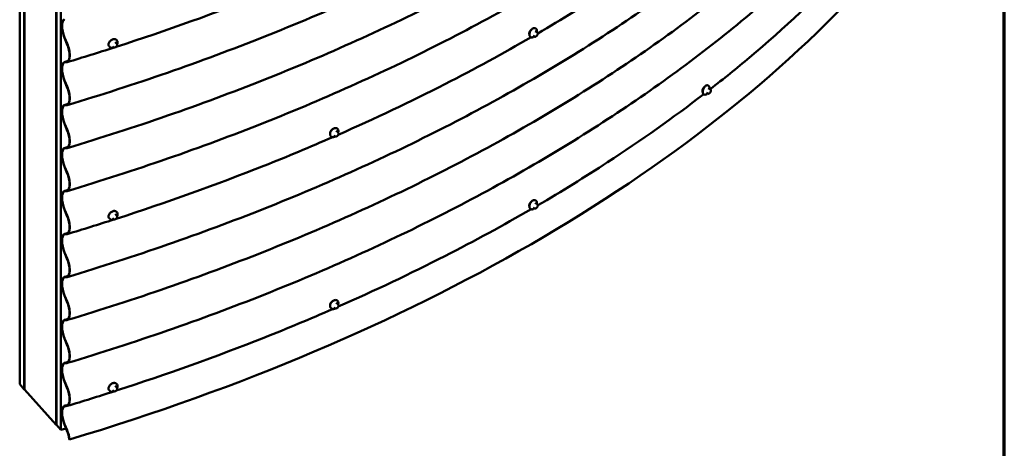
# Model space of a CAD drawing. Units: inches. Extents: x 0.6 to 33.4, y 0.6 to 21.4.
# Drawn here: x 25.4 to 33.4, y 7.6 to 11.1 of the extents above; entities that cross this region are included whole.
import ezdxf

# ---------------------------------------------------------------- set-up
doc = ezdxf.new("R2010")
doc.units = ezdxf.units.IN
doc.header["$LTSCALE"] = 2
doc.header["$MEASUREMENT"] = 0
doc.layers.add('Border (ANSI)', color=7, linetype='Continuous', lineweight=70)
doc.layers.add('Visible (ANSI)', color=7, linetype='Continuous', lineweight=50)

# ---------------------------------------------------------------- blocks, each defined once
blk = doc.blocks.new('Borders ATAS A Border')
at = {"layer": 'Border (ANSI)'}
blk.add_line((16.7, 0.3), (16.7, 10.7), dxfattribs=at)

msp = doc.modelspace()

# ---------------------------------------------------------------- linework, layer by layer
at = {"layer": 'Visible (ANSI)'}
for p, q in [((25.4236, 8.1236), (25.4236, 15.962)), ((25.4606, 15.9211), (25.4606, 8.0827)), ((25.4613, 8.0819), (25.4613, 15.9202)), ((25.7203, 15.6336), (25.7203, 7.7952)), ((25.721, 7.7944), (25.721, 15.6327)), ((25.758, 15.5918), (25.758, 7.7534)), ((29.6049, 11.0067), (29.6015, 11.0087)), ((25.8066, 10.8844), (25.7863, 10.9335)), ((25.7877, 10.9353), (25.808, 10.8862)), ((29.5649, 10.9374), (29.5615, 10.9394)), ((29.5941, 10.9429), (29.5832, 10.9492)), ((29.6105, 10.9812), (29.5996, 10.9875)), ((29.6087, 10.9458), (29.6061, 10.9443)), ((29.6166, 10.9751), (29.6179, 10.9733)), ((29.6186, 10.9596), (29.6173, 10.9562)), ((26.1526, 10.8576), (26.1503, 10.86)), ((26.1828, 10.8556), (26.1753, 10.8634)), ((26.1983, 10.8556), (26.1951, 10.8545)), ((26.2041, 10.8901), (26.1966, 10.8979)), ((26.2103, 10.913), (26.208, 10.9154)), ((26.2086, 10.8847), (26.2102, 10.8826)), ((26.2108, 10.868), (26.2092, 10.8649)), ((25.7863, 10.736), (25.8066, 10.7401)), ((25.808, 10.7352), (25.7877, 10.7311)), ((25.8066, 10.536), (25.7863, 10.585)), ((25.7877, 10.5868), (25.808, 10.5378)), ((31.0022, 10.5455), (30.9983, 10.5472)), ((30.9703, 10.4722), (30.9664, 10.4738)), ((30.999, 10.4805), (30.9867, 10.4859)), ((31.0127, 10.5201), (31.0004, 10.5255)), ((31.0131, 10.4848), (31.0109, 10.4831)), ((31.0195, 10.5139), (31.0206, 10.5121)), ((31.0213, 10.499), (31.0202, 10.4956)), ((25.7863, 10.3876), (25.8066, 10.3917)), ((25.808, 10.3868), (25.7877, 10.3827)), ((25.8066, 10.1876), (25.7863, 10.2366)), ((25.7877, 10.2384), (25.808, 10.1894)), ((27.9485, 10.1313), (27.9457, 10.1335)), ((27.9782, 10.1334), (27.9689, 10.1405)), ((27.9972, 10.17), (27.9879, 10.1771)), ((27.9934, 10.1349), (27.9904, 10.1336)), ((27.9972, 10.1948), (27.9943, 10.197)), ((28.0025, 10.1642), (28.0039, 10.1622)), ((28.0046, 10.148), (28.0032, 10.1448)), ((25.7863, 10.0392), (25.8066, 10.0433)), ((25.808, 10.0384), (25.7877, 10.0343)), ((25.8066, 9.8392), (25.7863, 9.8882)), ((25.7877, 9.89), (25.808, 9.841)), ((25.7863, 9.6908), (25.8066, 9.6949)), ((25.808, 9.69), (25.7877, 9.6859)), ((29.6105, 9.5872), (29.5996, 9.5935)), ((29.6049, 9.6128), (29.6015, 9.6148)), ((29.6166, 9.5812), (29.6179, 9.5794)), ((25.8066, 9.4907), (25.7863, 9.5398)), ((25.7877, 9.5416), (25.808, 9.4925)), ((26.2041, 9.4962), (26.1966, 9.504)), ((26.2103, 9.5191), (26.208, 9.5215)), ((29.5649, 9.5435), (29.5615, 9.5455)), ((29.5941, 9.549), (29.5832, 9.5553)), ((29.6087, 9.5519), (29.6061, 9.5504)), ((29.6186, 9.5656), (29.6173, 9.5623)), ((26.1526, 9.4637), (26.1503, 9.4661)), ((26.1828, 9.4617), (26.1753, 9.4694)), ((26.1983, 9.4617), (26.1951, 9.4606)), ((26.2086, 9.4907), (26.2102, 9.4886)), ((26.2108, 9.4741), (26.2092, 9.471)), ((25.7863, 9.3424), (25.8066, 9.3465)), ((25.808, 9.3416), (25.7877, 9.3374)), ((25.8066, 9.1423), (25.7863, 9.1914)), ((25.7877, 9.1932), (25.808, 9.1441)), ((25.7863, 8.9939), (25.8066, 8.9981)), ((25.808, 8.9931), (25.7877, 8.989)), ((25.8066, 8.7939), (25.7863, 8.843)), ((25.7877, 8.8448), (25.808, 8.7957)), ((27.9972, 8.776), (27.9879, 8.7831)), ((27.9972, 8.8009), (27.9943, 8.8031)), ((27.9485, 8.7373), (27.9457, 8.7396)), ((27.9782, 8.7395), (27.9689, 8.7466)), ((27.9934, 8.7409), (27.9904, 8.7397)), ((28.0025, 8.7703), (28.0039, 8.7683)), ((28.0046, 8.7541), (28.0032, 8.7509)), ((25.7863, 8.6455), (25.8066, 8.6497)), ((25.808, 8.6447), (25.7877, 8.6406)), ((25.8066, 8.4455), (25.7863, 8.4946)), ((25.7877, 8.4963), (25.808, 8.4473)), ((25.7863, 8.2971), (25.8066, 8.3012)), ((25.808, 8.2963), (25.7877, 8.2922)), ((25.8066, 8.0971), (25.7863, 8.1461)), ((25.7877, 8.1479), (25.808, 8.0989)), ((25.4606, 8.0827), (25.4236, 8.1236)), ((25.7203, 7.7952), (25.4613, 8.0819)), ((26.1526, 8.0697), (26.1503, 8.0722)), ((26.1828, 8.0678), (26.1753, 8.0755)), ((26.1983, 8.0677), (26.1951, 8.0667)), ((26.2041, 8.1023), (26.1966, 8.11)), ((26.2103, 8.1252), (26.208, 8.1276)), ((26.2086, 8.0968), (26.2102, 8.0947)), ((26.2108, 8.0802), (26.2092, 8.077)), ((25.7863, 7.9487), (25.8066, 7.9528)), ((25.808, 7.9479), (25.7877, 7.9438)), ((25.758, 7.7534), (25.721, 7.7944)), ((25.8066, 7.7487), (25.7863, 7.7977)), ((25.7877, 7.7995), (25.808, 7.7505)), ((25.8255, 7.6787), (25.8279, 7.676))]:
    msp.add_line(p, q, dxfattribs=at)
for centre, major_axis, ratio, start_param, end_param in [((18.759, 15.5019), (15.2874, 0), 0.57735, 5.193094, 5.80248), ((25.8181, 10.9738), (-0.0332, 0.1102), 0.377552, 6.248266, 8.113284), ((25.8181, 10.9738), (-0.0317, 0.1053), 0.377552, 6.248266, 8.113284), ((25.7763, 10.8458), (0.0317, -0.1053), 0.377552, 6.248266, 8.113284), ((25.7763, 10.8458), (0.0332, -0.1102), 0.377552, 6.248266, 8.113284), ((25.8181, 10.6254), (-0.0332, 0.1102), 0.377552, 6.248266, 8.113284), ((25.8181, 10.6254), (-0.0317, 0.1053), 0.377552, 6.248266, 8.113284), ((25.7763, 10.4974), (0.0317, -0.1053), 0.377552, 6.248266, 8.113284), ((25.7763, 10.4974), (0.0332, -0.1102), 0.377552, 6.248266, 8.113284), ((25.8181, 10.277), (-0.0332, 0.1102), 0.377552, 6.248266, 8.113284), ((25.8181, 10.277), (-0.0317, 0.1053), 0.377552, 6.248266, 8.113284), ((25.7763, 10.149), (0.0317, -0.1053), 0.377552, 6.248266, 8.113284), ((25.7763, 10.149), (0.0332, -0.1102), 0.377552, 6.248266, 8.113284), ((25.8181, 9.9286), (-0.0332, 0.1102), 0.377552, 6.248266, 8.113284), ((25.8181, 9.9286), (-0.0317, 0.1053), 0.377552, 6.248266, 8.113284), ((25.7763, 9.8006), (0.0317, -0.1053), 0.377552, 6.248266, 8.113284), ((25.7763, 9.8006), (0.0332, -0.1102), 0.377552, 6.248266, 8.113284), ((25.8181, 9.5802), (-0.0332, 0.1102), 0.377552, 6.248266, 8.113284), ((25.8181, 9.5802), (-0.0317, 0.1053), 0.377552, 6.248266, 8.113284), ((25.7763, 9.4522), (0.0332, -0.1102), 0.377552, 6.248266, 8.113284), ((25.7763, 9.4522), (0.0317, -0.1053), 0.377552, 6.248266, 8.113284), ((25.8181, 9.2318), (-0.0332, 0.1102), 0.377552, 6.248266, 8.113284), ((25.8181, 9.2318), (-0.0317, 0.1053), 0.377552, 6.248266, 8.113284), ((25.7763, 9.1037), (0.0317, -0.1053), 0.377552, 6.248266, 8.113284), ((25.7763, 9.1037), (0.0332, -0.1102), 0.377552, 6.248266, 8.113284), ((25.8181, 8.8833), (-0.0332, 0.1102), 0.377552, 6.248266, 8.113284), ((25.8181, 8.8833), (-0.0317, 0.1053), 0.377552, 6.248266, 8.113284), ((25.7763, 8.7553), (0.0317, -0.1053), 0.377552, 6.248266, 8.113284), ((25.7763, 8.7553), (0.0332, -0.1102), 0.377552, 6.248266, 8.113284), ((25.8181, 8.5349), (-0.0332, 0.1102), 0.377552, 6.248266, 8.113284), ((25.8181, 8.5349), (-0.0317, 0.1053), 0.377552, 6.248266, 8.113284), ((25.7763, 8.4069), (0.0317, -0.1053), 0.377552, 6.248266, 8.113284), ((25.7763, 8.4069), (0.0332, -0.1102), 0.377552, 6.248266, 8.113284), ((25.8181, 8.1865), (-0.0332, 0.1102), 0.377552, 6.248266, 8.113284), ((25.8181, 8.1865), (-0.0317, 0.1053), 0.377552, 6.248266, 8.113284), ((18.759, 15.5019), (-14.493, 0), 0.57735, 2.051502, 2.051559), ((25.7763, 8.0585), (0.0317, -0.1053), 0.377552, 6.248266, 8.113284), ((25.7763, 8.0585), (0.0332, -0.1102), 0.377552, 6.248266, 8.113284), ((25.8181, 7.8381), (-0.0332, 0.1102), 0.377552, 6.248266, 8.113284), ((25.8181, 7.8381), (-0.0317, 0.1053), 0.377552, 6.248266, 8.113284), ((18.759, 15.5019), (-15.0546, 0), 0.57735, 2.051502, 2.051557), ((18.759, 15.5019), (-15.1362, 0), 0.57735, 2.051502, 2.054594), ((25.7763, 7.7101), (-0.0317, 0.1053), 0.377552, 4.298817, 4.971691), ((25.7763, 7.7101), (0.0332, -0.1102), 0.377552, 1.145428, 1.830099)]:
    msp.add_ellipse(centre, major_axis=major_axis, ratio=ratio, start_param=start_param, end_param=end_param, dxfattribs=at)
for points, knots in [([(32.3003, 14.1375), (32.0114, 13.8177), (31.6891, 13.5085), (30.9827, 12.9157), (30.5986, 12.632), (29.7742, 12.0942), (29.3339, 11.84), (28.4037, 11.3647), (27.9138, 11.1436), (26.8915, 10.7376), (26.3592, 10.5527), (25.8095, 10.3872)], [2.8369, 2.8369, 2.8369, 2.8369, 2.9587771, 2.9587771, 3.0806541, 3.0806541, 3.2025312, 3.2025312, 3.3244082, 3.3244082, 3.4462853, 3.4462853, 3.4462853, 3.4462853]), ([(32.3003, 13.7891), (32.0114, 13.4693), (31.6891, 13.1601), (30.9827, 12.5672), (30.5986, 12.2836), (29.7742, 11.7458), (29.3339, 11.4916), (28.4037, 11.0163), (27.9138, 10.7952), (26.8915, 10.3892), (26.3592, 10.2043), (25.8095, 10.0388)], [2.8369, 2.8369, 2.8369, 2.8369, 2.9587771, 2.9587771, 3.0806541, 3.0806541, 3.2025312, 3.2025312, 3.3244082, 3.3244082, 3.4462853, 3.4462853, 3.4462853, 3.4462853]), ([(32.3003, 13.4407), (32.0114, 13.1209), (31.6891, 12.8117), (30.9827, 12.2188), (30.5986, 11.9352), (29.7742, 11.3973), (29.3339, 11.1432), (28.4037, 10.6679), (27.9138, 10.4468), (26.8915, 10.0408), (26.3592, 9.8558), (25.8095, 9.6903)], [2.8369, 2.8369, 2.8369, 2.8369, 2.9587771, 2.9587771, 3.0806541, 3.0806541, 3.2025312, 3.2025312, 3.3244082, 3.3244082, 3.4462853, 3.4462853, 3.4462853, 3.4462853]), ([(32.3003, 12.7439), (32.0114, 12.4241), (31.6891, 12.1149), (30.9827, 11.522), (30.5986, 11.2383), (29.7742, 10.7005), (29.3339, 10.4463), (28.4037, 9.9711), (27.9138, 9.75), (26.8915, 9.3439), (26.3592, 9.159), (25.8095, 8.9935)], [2.8369, 2.8369, 2.8369, 2.8369, 2.9587771, 2.9587771, 3.0806541, 3.0806541, 3.2025312, 3.2025312, 3.3244082, 3.3244082, 3.4462853, 3.4462853, 3.4462853, 3.4462853]), ([(32.3003, 12.3955), (32.0114, 12.0756), (31.6891, 11.7664), (30.9827, 11.1736), (30.5986, 10.8899), (29.7742, 10.3521), (29.3339, 10.0979), (28.4037, 9.6226), (27.9138, 9.4015), (26.8915, 8.9955), (26.3592, 8.8106), (25.8095, 8.6451)], [2.8369, 2.8369, 2.8369, 2.8369, 2.9587771, 2.9587771, 3.0806541, 3.0806541, 3.2025312, 3.2025312, 3.3244082, 3.3244082, 3.4462853, 3.4462853, 3.4462853, 3.4462853]), ([(32.3003, 12.047), (32.0114, 11.7272), (31.6891, 11.418), (30.9827, 10.8252), (30.5986, 10.5415), (29.7742, 10.0037), (29.3339, 9.7495), (28.4037, 9.2742), (27.9138, 9.0531), (26.8915, 8.6471), (26.3592, 8.4622), (25.8095, 8.2967)], [2.8369, 2.8369, 2.8369, 2.8369, 2.9587771, 2.9587771, 3.0806541, 3.0806541, 3.2025312, 3.2025312, 3.3244082, 3.3244082, 3.4462853, 3.4462853, 3.4462853, 3.4462853]), ([(30.9647, 11.8687), (30.718, 11.679), (30.4583, 11.4952), (30.0032, 11.1983), (29.8145, 11.0817), (29.6205, 10.9682)], [3.0002536, 3.0002536, 3.0002536, 3.0002536, 3.0806541, 3.0806541, 3.1348125, 3.1348125, 3.1348125, 3.1348125]), ([(27.9598, 11.5211), (27.7771, 11.4414), (27.5913, 11.364), (27.0153, 11.1352), (26.6158, 10.9917), (26.2057, 10.8592)], [3.2794223, 3.2794223, 3.2794223, 3.2794223, 3.3244082, 3.3244082, 3.4167736, 3.4167736, 3.4167736, 3.4167736]), ([(32.1269, 11.5121), (31.8841, 11.2583), (31.62, 11.0116), (31.2325, 10.6864), (31.1265, 10.6007), (31.0179, 10.5162)], [2.8607447, 2.8607447, 2.8607447, 2.8607447, 2.9587771, 2.9587771, 2.9944516, 2.9944516, 2.9944516, 2.9944516]), ([(29.5615, 10.9394), (29.5594, 10.9406), (29.5575, 10.9424), (29.5546, 10.9468), (29.5535, 10.9495), (29.5523, 10.9557), (29.5521, 10.9593), (29.5529, 10.9668), (29.5537, 10.9708), (29.5564, 10.9786), (29.5582, 10.9825), (29.5624, 10.9899), (29.5649, 10.9934), (29.5704, 10.9996), (29.5733, 11.0024), (29.5795, 11.0068), (29.5827, 11.0085), (29.589, 11.0106), (29.5922, 11.011), (29.5974, 11.0105), (29.5996, 11.0098), (29.6015, 11.0087)], [0.785398, 0.785398, 0.785398, 0.785398, 1.06302, 1.06302, 1.362051, 1.362051, 1.689949, 1.689949, 2.023561, 2.023561, 2.355068, 2.355068, 2.685512, 2.685512, 3.017, 3.017, 3.350595, 3.350595, 3.678478, 3.678478, 3.926991, 3.926991, 3.926991, 3.926991]), ([(29.5664, 10.9367), (29.3407, 10.806), (29.108, 10.6794), (28.5893, 10.4143), (28.3008, 10.2774), (28.0041, 10.1469)], [3.1398411, 3.1398411, 3.1398411, 3.1398411, 3.2025312, 3.2025312, 3.2757803, 3.2757803, 3.2757803, 3.2757803]), ([(29.5692, 10.9982), (29.5683, 10.9975), (29.5674, 10.9967), (29.5636, 10.9934), (29.5608, 10.9903), (29.5563, 10.9842), (29.5543, 10.9807), (29.5528, 10.977), (29.5527, 10.9767), (29.5526, 10.9764)], [1.5785099, 1.5785099, 1.5785099, 1.5785099, 1.6323932, 1.6323932, 1.8137873, 1.8137873, 1.995143, 1.995143, 2.0101693, 2.0101693, 2.0101693, 2.0101693]), ([(29.5927, 10.9437), (29.5918, 10.9429), (29.5909, 10.9422), (29.5869, 10.9393), (29.5837, 10.9376), (29.5774, 10.9355), (29.5742, 10.9351), (29.569, 10.9356), (29.5668, 10.9363), (29.5649, 10.9374)], [6.059164, 6.059164, 6.059164, 6.059164, 6.158592, 6.158592, 6.492187, 6.492187, 6.820071, 6.820071, 7.068583, 7.068583, 7.068583, 7.068583]), ([(29.6061, 10.9443), (29.6049, 10.9436), (29.6036, 10.9429), (29.6018, 10.9421), (29.6013, 10.9419), (29.6005, 10.9416), (29.6001, 10.9415), (29.5992, 10.9414), (29.5987, 10.9414), (29.5977, 10.9415), (29.5972, 10.9416), (29.5961, 10.9419), (29.5955, 10.9422), (29.5946, 10.9426), (29.5943, 10.9427), (29.5941, 10.9429)], [0, 0, 0, 0, 0.0797572, 0.0797572, 0.1043747, 0.1043747, 0.1229605, 0.1229605, 0.1478866, 0.1478866, 0.1726352, 0.1726352, 0.2063194, 0.2063194, 0.2223523, 0.2223523, 0.2223523, 0.2223523]), ([(29.6049, 11.0067), (29.607, 11.0055), (29.6089, 11.0037), (29.6118, 10.9993), (29.6129, 10.9966), (29.6142, 10.9904), (29.6143, 10.9868), (29.6138, 10.9818), (29.6136, 10.9804), (29.6133, 10.9791)], [3.926991, 3.926991, 3.926991, 3.926991, 4.204613, 4.204613, 4.503644, 4.503644, 4.831541, 4.831541, 4.948759, 4.948759, 4.948759, 4.948759]), ([(29.6173, 10.9562), (29.6166, 10.9544), (29.6158, 10.9525), (29.6145, 10.9504), (29.6143, 10.95), (29.6138, 10.9495), (29.6136, 10.9493), (29.6131, 10.9488), (29.6129, 10.9485), (29.6122, 10.948), (29.6119, 10.9478), (29.6106, 10.9469), (29.6097, 10.9463), (29.6087, 10.9458)], [0, 0, 0, 0, 0.0970113, 0.0970113, 0.119926, 0.119926, 0.1328214, 0.1328214, 0.1519633, 0.1519633, 0.1772696, 0.1772696, 0.2384809, 0.2384809, 0.2384809, 0.2384809]), ([(29.6105, 10.9812), (29.6109, 10.981), (29.6112, 10.9807), (29.6119, 10.9803), (29.6122, 10.9801), (29.6127, 10.9796), (29.613, 10.9794), (29.6135, 10.979), (29.6137, 10.9787), (29.6142, 10.9782), (29.6143, 10.978), (29.6148, 10.9774), (29.6151, 10.9771), (29.6158, 10.9762), (29.6162, 10.9756), (29.6166, 10.9751)], [0, 0, 0, 0, 0.0225363, 0.0225363, 0.0408703, 0.0408703, 0.0553883, 0.0553883, 0.0733002, 0.0733002, 0.0891565, 0.0891565, 0.1176097, 0.1176097, 0.1628018, 0.1628018, 0.1628018, 0.1628018]), ([(29.6179, 10.9733), (29.6182, 10.9728), (29.6186, 10.9722), (29.6193, 10.9712), (29.6195, 10.9707), (29.6199, 10.9699), (29.6201, 10.9696), (29.6203, 10.9691), (29.6204, 10.9688), (29.6206, 10.968), (29.6206, 10.9675), (29.6206, 10.9663), (29.6205, 10.9658), (29.6202, 10.9643), (29.6199, 10.9633), (29.6193, 10.9614), (29.619, 10.9605), (29.6186, 10.9596)], [0, 0, 0, 0, 0.0466736, 0.0466736, 0.0816978, 0.0816978, 0.1001963, 0.1001963, 0.1134596, 0.1134596, 0.1402273, 0.1402273, 0.1666876, 0.1666876, 0.2146195, 0.2146195, 0.2618563, 0.2618563, 0.2618563, 0.2618563]), ([(26.1503, 10.86), (26.1482, 10.8622), (26.1465, 10.8649), (26.1443, 10.8708), (26.1438, 10.8741), (26.1438, 10.8811), (26.1444, 10.8849), (26.1468, 10.8923), (26.1486, 10.896), (26.1532, 10.9031), (26.156, 10.9064), (26.1622, 10.9123), (26.1657, 10.9148), (26.173, 10.919), (26.1768, 10.9205), (26.1845, 10.9225), (26.1883, 10.9229), (26.1954, 10.9223), (26.1988, 10.9215), (26.2041, 10.9188), (26.2062, 10.9173), (26.208, 10.9154)], [0.969784, 0.969784, 0.969784, 0.969784, 1.267853, 1.267853, 1.574782, 1.574782, 1.896154, 1.896154, 2.224333, 2.224333, 2.553661, 2.553661, 2.882951, 2.882951, 3.212269, 3.212269, 3.540177, 3.540177, 3.860275, 3.860275, 4.111376, 4.111376, 4.111376, 4.111376]), ([(26.1858, 10.8534), (26.1839, 10.8526), (26.1819, 10.852), (26.1762, 10.8505), (26.1724, 10.8501), (26.1652, 10.8507), (26.1619, 10.8515), (26.1565, 10.8542), (26.1544, 10.8557), (26.1526, 10.8576)], [6.186952, 6.186952, 6.186952, 6.186952, 6.353862, 6.353862, 6.68177, 6.68177, 7.001868, 7.001868, 7.252969, 7.252969, 7.252969, 7.252969]), ([(26.1951, 10.8545), (26.1936, 10.8541), (26.192, 10.8536), (26.1898, 10.8531), (26.1893, 10.853), (26.1884, 10.853), (26.188, 10.853), (26.187, 10.853), (26.1865, 10.8532), (26.1855, 10.8535), (26.185, 10.8538), (26.1843, 10.8542), (26.184, 10.8544), (26.1834, 10.855), (26.1831, 10.8553), (26.1828, 10.8556)], [0, 0, 0, 0, 0.0831669, 0.0831669, 0.1079737, 0.1079737, 0.1275893, 0.1275893, 0.154254, 0.154254, 0.1792583, 0.1792583, 0.1975883, 0.1975883, 0.2251724, 0.2251724, 0.2251724, 0.2251724]), ([(26.2092, 10.8649), (26.2083, 10.8631), (26.2074, 10.8613), (26.2058, 10.8593), (26.2054, 10.8588), (26.2045, 10.8581), (26.2041, 10.8579), (26.2033, 10.8574), (26.2028, 10.8572), (26.2013, 10.8566), (26.2002, 10.8562), (26.1988, 10.8557), (26.1985, 10.8556), (26.1983, 10.8556)], [0, 0, 0, 0, 0.1000489, 0.1000489, 0.1281438, 0.1281438, 0.1520304, 0.1520304, 0.1755274, 0.1755274, 0.2383536, 0.2383536, 0.2504913, 0.2504913, 0.2504913, 0.2504913]), ([(26.2041, 10.8901), (26.2042, 10.89), (26.2044, 10.8898), (26.2047, 10.8895), (26.2048, 10.8893), (26.2051, 10.889), (26.2053, 10.8888), (26.2056, 10.8884), (26.2058, 10.8882), (26.2062, 10.8877), (26.2064, 10.8874), (26.207, 10.8867), (26.2074, 10.8862), (26.208, 10.8854), (26.2083, 10.885), (26.2086, 10.8847)], [0, 0, 0, 0, 0.0133416, 0.0133416, 0.0237276, 0.0237276, 0.0357944, 0.0357944, 0.0481316, 0.0481316, 0.0671133, 0.0671133, 0.09979, 0.09979, 0.131288, 0.131288, 0.131288, 0.131288]), ([(26.2102, 10.8826), (26.2107, 10.882), (26.2111, 10.8814), (26.2117, 10.8806), (26.2118, 10.8804), (26.2121, 10.8801), (26.2122, 10.8799), (26.2124, 10.8796), (26.2124, 10.8795), (26.2127, 10.8792), (26.2128, 10.879), (26.213, 10.8785), (26.2131, 10.8783), (26.2134, 10.8777), (26.2135, 10.8774), (26.2137, 10.8764), (26.2137, 10.8758), (26.2136, 10.8746), (26.2135, 10.8741), (26.2131, 10.8729), (26.2128, 10.8722), (26.212, 10.8704), (26.2114, 10.8692), (26.2108, 10.868)], [0, 0, 0, 0, 0.0492617, 0.0492617, 0.0677243, 0.0677243, 0.0815746, 0.0815746, 0.0912653, 0.0912653, 0.1032261, 0.1032261, 0.1149961, 0.1149961, 0.1331926, 0.1331926, 0.1618526, 0.1618526, 0.1886762, 0.1886762, 0.2223537, 0.2223537, 0.2874971, 0.2874971, 0.2874971, 0.2874971]), ([(26.2103, 10.913), (26.2125, 10.9108), (26.2141, 10.9081), (26.2163, 10.9022), (26.2169, 10.8989), (26.2169, 10.8919), (26.2162, 10.8881), (26.2144, 10.8826), (26.2137, 10.8807), (26.2128, 10.8789)], [4.111376, 4.111376, 4.111376, 4.111376, 4.409446, 4.409446, 4.716375, 4.716375, 5.037746, 5.037746, 5.200666, 5.200666, 5.200666, 5.200666]), ([(30.9749, 10.538), (30.9727, 10.5363), (30.9702, 10.534), (30.9652, 10.5284), (30.9627, 10.5252), (30.9587, 10.5187), (30.9568, 10.5151), (30.9555, 10.5112), (30.9554, 10.5109), (30.9553, 10.5106)], [1.4588907, 1.4588907, 1.4588907, 1.4588907, 1.6323932, 1.6323932, 1.8137873, 1.8137873, 1.995143, 1.995143, 2.0101693, 2.0101693, 2.0101693, 2.0101693]), ([(30.9664, 10.4738), (30.9645, 10.4747), (30.9628, 10.4761), (30.9599, 10.4797), (30.9588, 10.4821), (30.9573, 10.4877), (30.957, 10.4912), (30.9572, 10.4986), (30.9577, 10.5025), (30.9596, 10.5105), (30.961, 10.5145), (30.9643, 10.5223), (30.9663, 10.5261), (30.9707, 10.533), (30.9731, 10.5361), (30.9783, 10.5415), (30.981, 10.5438), (30.9866, 10.547), (30.9894, 10.548), (30.9944, 10.5483), (30.9965, 10.548), (30.9983, 10.5472)], [0.724686, 0.724686, 0.724686, 0.724686, 0.982973, 0.982973, 1.275444, 1.275444, 1.610619, 1.610619, 1.947525, 1.947525, 2.279497, 2.279497, 2.609712, 2.609712, 2.941355, 2.941355, 3.277607, 3.277607, 3.614543, 3.614543, 3.866279, 3.866279, 3.866279, 3.866279]), ([(31.0022, 10.5455), (31.0041, 10.5447), (31.0058, 10.5433), (31.0087, 10.5397), (31.0098, 10.5373), (31.0113, 10.5316), (31.0117, 10.5282), (31.0115, 10.5233), (31.0114, 10.522), (31.0113, 10.5208)], [3.8662791, 3.8662791, 3.8662791, 3.8662791, 4.1245659, 4.1245659, 4.4170365, 4.4170365, 4.7522113, 4.7522113, 4.8642825, 4.8642825, 4.8642825, 4.8642825]), ([(30.9645, 10.4749), (30.7179, 10.2853), (30.4582, 10.1015), (30.0032, 9.8047), (29.8145, 9.6881), (29.6205, 9.5745)], [3.0002735, 3.0002735, 3.0002735, 3.0002735, 3.0806541, 3.0806541, 3.1348171, 3.1348171, 3.1348171, 3.1348171]), ([(30.9553, 10.4932), (30.9554, 10.493), (30.9555, 10.4928), (30.956, 10.4917), (30.9566, 10.4909), (30.9572, 10.4901)], [-0.55917008, -0.55917008, -0.55917008, -0.55917008, -0.54414384, -0.54414384, -0.47673037, -0.47673037, -0.47673037, -0.47673037]), ([(30.9946, 10.4824), (30.9941, 10.4818), (30.9935, 10.4812), (30.9903, 10.4779), (30.9876, 10.4756), (30.982, 10.4724), (30.9792, 10.4714), (30.9743, 10.471), (30.9722, 10.4714), (30.9703, 10.4722)], [6.0098683, 6.0098683, 6.0098683, 6.0098683, 6.0829477, 6.0829477, 6.4191999, 6.4191999, 6.7561358, 6.7561358, 7.0078717, 7.0078717, 7.0078717, 7.0078717]), ([(31.0109, 10.4831), (31.0098, 10.4823), (31.0087, 10.4815), (31.0069, 10.4805), (31.0064, 10.4802), (31.0055, 10.4798), (31.0052, 10.4797), (31.0043, 10.4795), (31.0038, 10.4794), (31.0029, 10.4794), (31.0024, 10.4795), (31.0012, 10.4797), (31.0006, 10.4799), (30.9996, 10.4802), (30.9993, 10.4804), (30.999, 10.4805)], [0, 0, 0, 0, 0.0789299, 0.0789299, 0.1081108, 0.1081108, 0.1254652, 0.1254652, 0.1492481, 0.1492481, 0.1727618, 0.1727618, 0.2073137, 0.2073137, 0.2244206, 0.2244206, 0.2244206, 0.2244206]), ([(31.0127, 10.5201), (31.0136, 10.5197), (31.0146, 10.5192), (31.0158, 10.5183), (31.0162, 10.518), (31.0168, 10.5175), (31.017, 10.5172), (31.0174, 10.5167), (31.0176, 10.5165), (31.0181, 10.516), (31.0183, 10.5156), (31.0189, 10.5148), (31.0192, 10.5143), (31.0195, 10.5139)], [0, 0, 0, 0, 0.0516254, 0.0516254, 0.073549, 0.073549, 0.091797, 0.091797, 0.1087047, 0.1087047, 0.13917, 0.13917, 0.1796587, 0.1796587, 0.1796587, 0.1796587]), ([(31.0202, 10.4956), (31.0196, 10.4937), (31.019, 10.4919), (31.0178, 10.4897), (31.0176, 10.4893), (31.017, 10.4885), (31.0167, 10.488), (31.0161, 10.4874), (31.0158, 10.4871), (31.015, 10.4863), (31.0144, 10.4858), (31.0135, 10.4852), (31.0133, 10.485), (31.0131, 10.4848)], [0, 0, 0, 0, 0.094378, 0.094378, 0.117176, 0.117176, 0.1434433, 0.1434433, 0.1641285, 0.1641285, 0.2118317, 0.2118317, 0.2292022, 0.2292022, 0.2292022, 0.2292022]), ([(31.0206, 10.5121), (31.0209, 10.5116), (31.0213, 10.5111), (31.0218, 10.5101), (31.022, 10.5097), (31.0223, 10.5089), (31.0224, 10.5087), (31.0227, 10.508), (31.0228, 10.5075), (31.0229, 10.5067), (31.0229, 10.5063), (31.0228, 10.5052), (31.0227, 10.5046), (31.0223, 10.5025), (31.022, 10.5011), (31.0215, 10.4995), (31.0214, 10.4993), (31.0213, 10.499)], [0, 0, 0, 0, 0.045183, 0.045183, 0.0790608, 0.0790608, 0.0952894, 0.0952894, 0.117761, 0.117761, 0.1365488, 0.1365488, 0.168631, 0.168631, 0.2367952, 0.2367952, 0.2492829, 0.2492829, 0.2492829, 0.2492829]), ([(27.9457, 10.1335), (27.9434, 10.1352), (27.9416, 10.1374), (27.9388, 10.1426), (27.938, 10.1456), (27.9372, 10.1523), (27.9374, 10.1559), (27.9388, 10.1635), (27.9401, 10.1674), (27.9437, 10.1749), (27.9459, 10.1786), (27.9512, 10.1854), (27.9542, 10.1885), (27.9606, 10.1938), (27.964, 10.196), (27.971, 10.1993), (27.9746, 10.2004), (27.9815, 10.2013), (27.9848, 10.2011), (27.9902, 10.1995), (27.9924, 10.1984), (27.9943, 10.197)], [0.865667, 0.865667, 0.865667, 0.865667, 1.155685, 1.155685, 1.459239, 1.459239, 1.782927, 1.782927, 2.113538, 2.113538, 2.44407, 2.44407, 2.774131, 2.774131, 3.104699, 3.104699, 3.435228, 3.435228, 3.757921, 3.757921, 4.00726, 4.00726, 4.00726, 4.00726]), ([(27.9519, 10.1859), (27.9498, 10.1842), (27.9479, 10.1823), (27.9438, 10.1775), (27.9416, 10.1742), (27.94, 10.1705), (27.9399, 10.1702), (27.9398, 10.17)], [1.6913186, 1.6913186, 1.6913186, 1.6913186, 1.8137873, 1.8137873, 1.995143, 1.995143, 2.0101693, 2.0101693, 2.0101693, 2.0101693]), ([(27.9792, 10.1327), (27.9779, 10.1319), (27.9766, 10.1312), (27.9718, 10.1289), (27.9682, 10.1278), (27.9614, 10.127), (27.958, 10.1272), (27.9526, 10.1287), (27.9504, 10.1298), (27.9485, 10.1313)], [6.122622, 6.122622, 6.122622, 6.122622, 6.246292, 6.246292, 6.57682, 6.57682, 6.899513, 6.899513, 7.148852, 7.148852, 7.148852, 7.148852]), ([(27.9904, 10.1336), (27.989, 10.133), (27.9876, 10.1324), (27.9856, 10.1318), (27.9851, 10.1316), (27.9842, 10.1314), (27.9838, 10.1314), (27.9829, 10.1314), (27.9823, 10.1314), (27.9812, 10.1317), (27.9808, 10.1318), (27.9797, 10.1324), (27.9791, 10.1327), (27.9784, 10.1332), (27.9783, 10.1333), (27.9782, 10.1334)], [0, 0, 0, 0, 0.0812146, 0.0812146, 0.1058036, 0.1058036, 0.1247469, 0.1247469, 0.151519, 0.151519, 0.178067, 0.178067, 0.2141332, 0.2141332, 0.2224098, 0.2224098, 0.2224098, 0.2224098]), ([(28.0032, 10.1448), (28.0023, 10.143), (28.0015, 10.1411), (28.0001, 10.1391), (27.9997, 10.1387), (27.999, 10.1379), (27.9986, 10.1376), (27.9978, 10.1371), (27.9975, 10.1369), (27.9963, 10.1362), (27.9954, 10.1358), (27.9941, 10.1352), (27.9937, 10.135), (27.9934, 10.1349)], [0, 0, 0, 0, 0.0988122, 0.0988122, 0.1238012, 0.1238012, 0.1490376, 0.1490376, 0.1704522, 0.1704522, 0.2220421, 0.2220421, 0.2451728, 0.2451728, 0.2451728, 0.2451728]), ([(27.9972, 10.1948), (27.9994, 10.1931), (28.0012, 10.1909), (28.004, 10.1857), (28.0049, 10.1827), (28.0056, 10.176), (28.0055, 10.1723), (28.0044, 10.1668), (28.0039, 10.1649), (28.0033, 10.1631)], [4.00726, 4.00726, 4.00726, 4.00726, 4.297278, 4.297278, 4.600832, 4.600832, 4.924519, 4.924519, 5.08301, 5.08301, 5.08301, 5.08301]), ([(27.9972, 10.17), (27.9974, 10.1698), (27.9977, 10.1696), (27.9981, 10.1692), (27.9983, 10.169), (27.9988, 10.1686), (27.9991, 10.1683), (27.9995, 10.1678), (27.9998, 10.1675), (28.0002, 10.167), (28.0005, 10.1667), (28.0012, 10.1658), (28.0017, 10.1653), (28.0022, 10.1645), (28.0023, 10.1644), (28.0025, 10.1642)], [0, 0, 0, 0, 0.0178351, 0.0178351, 0.0310636, 0.0310636, 0.0490962, 0.0490962, 0.0650912, 0.0650912, 0.0865563, 0.0865563, 0.1311038, 0.1311038, 0.1463947, 0.1463947, 0.1463947, 0.1463947]), ([(28.0039, 10.1622), (28.0044, 10.1617), (28.0048, 10.1611), (28.0055, 10.1601), (28.0057, 10.1596), (28.0062, 10.1589), (28.0063, 10.1587), (28.0066, 10.1581), (28.0067, 10.1578), (28.007, 10.157), (28.007, 10.1566), (28.0072, 10.1555), (28.0071, 10.1547), (28.0067, 10.1532), (28.0064, 10.1525), (28.0057, 10.1505), (28.0052, 10.1492), (28.0046, 10.148)], [0, 0, 0, 0, 0.0480177, 0.0480177, 0.0841341, 0.0841341, 0.097349, 0.097349, 0.1158865, 0.1158865, 0.1343037, 0.1343037, 0.1715382, 0.1715382, 0.2082372, 0.2082372, 0.2732136, 0.2732136, 0.2732136, 0.2732136]), ([(27.9593, 10.1273), (27.7768, 10.0475), (27.5912, 9.9702), (27.0154, 9.7415), (26.616, 9.5981), (26.206, 9.4657)], [3.2794644, 3.2794644, 3.2794644, 3.2794644, 3.3244082, 3.3244082, 3.4167503, 3.4167503, 3.4167503, 3.4167503]), ([(29.5615, 9.5455), (29.5594, 9.5467), (29.5575, 9.5485), (29.5546, 9.5529), (29.5535, 9.5556), (29.5523, 9.5618), (29.5521, 9.5654), (29.5529, 9.5729), (29.5537, 9.5768), (29.5564, 9.5847), (29.5582, 9.5886), (29.5624, 9.596), (29.5649, 9.5995), (29.5704, 9.6057), (29.5733, 9.6084), (29.5795, 9.6129), (29.5827, 9.6146), (29.589, 9.6167), (29.5922, 9.6171), (29.5974, 9.6165), (29.5996, 9.6159), (29.6015, 9.6148)], [0.785398, 0.785398, 0.785398, 0.785398, 1.06302, 1.06302, 1.362051, 1.362051, 1.689949, 1.689949, 2.023561, 2.023561, 2.355068, 2.355068, 2.685512, 2.685512, 3.017, 3.017, 3.350595, 3.350595, 3.678478, 3.678478, 3.926991, 3.926991, 3.926991, 3.926991]), ([(29.5692, 9.6043), (29.5683, 9.6036), (29.5674, 9.6028), (29.5636, 9.5994), (29.5608, 9.5964), (29.5563, 9.5903), (29.5543, 9.5868), (29.5528, 9.583), (29.5527, 9.5827), (29.5526, 9.5825)], [1.5785099, 1.5785099, 1.5785099, 1.5785099, 1.6323932, 1.6323932, 1.8137873, 1.8137873, 1.995143, 1.995143, 2.0101693, 2.0101693, 2.0101693, 2.0101693]), ([(29.6049, 9.6128), (29.607, 9.6116), (29.6089, 9.6098), (29.6118, 9.6054), (29.6129, 9.6027), (29.6142, 9.5965), (29.6143, 9.5929), (29.6138, 9.5879), (29.6136, 9.5865), (29.6133, 9.5851)], [3.926991, 3.926991, 3.926991, 3.926991, 4.204613, 4.204613, 4.503644, 4.503644, 4.831541, 4.831541, 4.948759, 4.948759, 4.948759, 4.948759]), ([(29.6105, 9.5872), (29.6109, 9.587), (29.6112, 9.5868), (29.6119, 9.5864), (29.6122, 9.5861), (29.6127, 9.5857), (29.613, 9.5855), (29.6135, 9.585), (29.6137, 9.5848), (29.6142, 9.5843), (29.6143, 9.5841), (29.6148, 9.5835), (29.6151, 9.5832), (29.6158, 9.5823), (29.6162, 9.5817), (29.6166, 9.5812)], [0, 0, 0, 0, 0.0225363, 0.0225363, 0.0408703, 0.0408703, 0.0553883, 0.0553883, 0.0733002, 0.0733002, 0.0891565, 0.0891565, 0.1176097, 0.1176097, 0.1628018, 0.1628018, 0.1628018, 0.1628018]), ([(29.6179, 9.5794), (29.6182, 9.5788), (29.6186, 9.5783), (29.6193, 9.5773), (29.6195, 9.5768), (29.6199, 9.576), (29.6201, 9.5757), (29.6203, 9.5752), (29.6204, 9.5749), (29.6206, 9.5741), (29.6206, 9.5735), (29.6206, 9.5724), (29.6205, 9.5719), (29.6202, 9.5703), (29.6199, 9.5694), (29.6193, 9.5675), (29.619, 9.5666), (29.6186, 9.5656)], [0, 0, 0, 0, 0.0466736, 0.0466736, 0.0816978, 0.0816978, 0.1001963, 0.1001963, 0.1134596, 0.1134596, 0.1402273, 0.1402273, 0.1666876, 0.1666876, 0.2146195, 0.2146195, 0.2618563, 0.2618563, 0.2618563, 0.2618563]), ([(26.1503, 9.4661), (26.1482, 9.4683), (26.1465, 9.4709), (26.1443, 9.4769), (26.1438, 9.4802), (26.1438, 9.4872), (26.1444, 9.4909), (26.1468, 9.4984), (26.1486, 9.5021), (26.1532, 9.5092), (26.156, 9.5125), (26.1622, 9.5184), (26.1657, 9.5209), (26.173, 9.5251), (26.1768, 9.5266), (26.1845, 9.5286), (26.1883, 9.5289), (26.1954, 9.5284), (26.1988, 9.5275), (26.2041, 9.5249), (26.2062, 9.5234), (26.208, 9.5215)], [0.969784, 0.969784, 0.969784, 0.969784, 1.267853, 1.267853, 1.574782, 1.574782, 1.896154, 1.896154, 2.224333, 2.224333, 2.553661, 2.553661, 2.882951, 2.882951, 3.212269, 3.212269, 3.540177, 3.540177, 3.860275, 3.860275, 4.111376, 4.111376, 4.111376, 4.111376]), ([(26.2041, 9.4962), (26.2042, 9.496), (26.2044, 9.4959), (26.2047, 9.4955), (26.2048, 9.4954), (26.2051, 9.495), (26.2053, 9.4949), (26.2056, 9.4945), (26.2058, 9.4943), (26.2062, 9.4938), (26.2064, 9.4935), (26.207, 9.4928), (26.2074, 9.4923), (26.208, 9.4915), (26.2083, 9.4911), (26.2086, 9.4907)], [0, 0, 0, 0, 0.0133416, 0.0133416, 0.0237276, 0.0237276, 0.0357944, 0.0357944, 0.0481316, 0.0481316, 0.0671133, 0.0671133, 0.09979, 0.09979, 0.131288, 0.131288, 0.131288, 0.131288]), ([(26.2103, 9.5191), (26.2125, 9.5169), (26.2141, 9.5142), (26.2163, 9.5083), (26.2169, 9.505), (26.2169, 9.4979), (26.2162, 9.4942), (26.2144, 9.4887), (26.2137, 9.4868), (26.2128, 9.485)], [4.111376, 4.111376, 4.111376, 4.111376, 4.409446, 4.409446, 4.716375, 4.716375, 5.037746, 5.037746, 5.200666, 5.200666, 5.200666, 5.200666]), ([(29.5661, 9.5429), (29.3405, 9.4122), (29.1079, 9.2856), (28.5893, 9.0207), (28.3009, 8.8838), (28.0043, 8.7533)], [3.1398645, 3.1398645, 3.1398645, 3.1398645, 3.2025312, 3.2025312, 3.2757682, 3.2757682, 3.2757682, 3.2757682]), ([(29.5927, 9.5497), (29.5918, 9.549), (29.5909, 9.5483), (29.5869, 9.5454), (29.5837, 9.5437), (29.5774, 9.5416), (29.5742, 9.5411), (29.569, 9.5417), (29.5668, 9.5424), (29.5649, 9.5435)], [6.059164, 6.059164, 6.059164, 6.059164, 6.158592, 6.158592, 6.492187, 6.492187, 6.820071, 6.820071, 7.068583, 7.068583, 7.068583, 7.068583]), ([(29.6061, 9.5504), (29.6049, 9.5497), (29.6036, 9.549), (29.6018, 9.5482), (29.6013, 9.548), (29.6005, 9.5477), (29.6001, 9.5476), (29.5992, 9.5475), (29.5987, 9.5475), (29.5977, 9.5476), (29.5972, 9.5477), (29.5961, 9.548), (29.5955, 9.5482), (29.5946, 9.5487), (29.5943, 9.5488), (29.5941, 9.549)], [0, 0, 0, 0, 0.0797572, 0.0797572, 0.1043747, 0.1043747, 0.1229605, 0.1229605, 0.1478866, 0.1478866, 0.1726352, 0.1726352, 0.2063194, 0.2063194, 0.2223523, 0.2223523, 0.2223523, 0.2223523]), ([(29.6173, 9.5623), (29.6166, 9.5604), (29.6158, 9.5586), (29.6145, 9.5565), (29.6143, 9.5561), (29.6138, 9.5555), (29.6136, 9.5553), (29.6131, 9.5549), (29.6129, 9.5546), (29.6122, 9.5541), (29.6119, 9.5538), (29.6106, 9.553), (29.6097, 9.5524), (29.6087, 9.5519)], [0, 0, 0, 0, 0.0970113, 0.0970113, 0.119926, 0.119926, 0.1328214, 0.1328214, 0.1519633, 0.1519633, 0.1772696, 0.1772696, 0.2384809, 0.2384809, 0.2384809, 0.2384809]), ([(26.1858, 9.4595), (26.1839, 9.4587), (26.1819, 9.4581), (26.1762, 9.4566), (26.1724, 9.4562), (26.1652, 9.4567), (26.1619, 9.4576), (26.1565, 9.4603), (26.1544, 9.4618), (26.1526, 9.4637)], [6.186952, 6.186952, 6.186952, 6.186952, 6.353862, 6.353862, 6.68177, 6.68177, 7.001868, 7.001868, 7.252969, 7.252969, 7.252969, 7.252969]), ([(26.1951, 9.4606), (26.1936, 9.4601), (26.192, 9.4597), (26.1898, 9.4592), (26.1893, 9.4591), (26.1884, 9.459), (26.188, 9.459), (26.187, 9.4591), (26.1865, 9.4592), (26.1855, 9.4596), (26.185, 9.4598), (26.1843, 9.4603), (26.184, 9.4605), (26.1834, 9.4611), (26.1831, 9.4614), (26.1828, 9.4617)], [0, 0, 0, 0, 0.0831669, 0.0831669, 0.1079737, 0.1079737, 0.1275893, 0.1275893, 0.154254, 0.154254, 0.1792583, 0.1792583, 0.1975883, 0.1975883, 0.2251724, 0.2251724, 0.2251724, 0.2251724]), ([(26.2092, 9.471), (26.2083, 9.4692), (26.2074, 9.4674), (26.2058, 9.4653), (26.2054, 9.4649), (26.2045, 9.4642), (26.2041, 9.464), (26.2033, 9.4635), (26.2028, 9.4633), (26.2013, 9.4627), (26.2002, 9.4623), (26.1988, 9.4618), (26.1985, 9.4617), (26.1983, 9.4617)], [0, 0, 0, 0, 0.1000489, 0.1000489, 0.1281438, 0.1281438, 0.1520304, 0.1520304, 0.1755274, 0.1755274, 0.2383536, 0.2383536, 0.2504913, 0.2504913, 0.2504913, 0.2504913]), ([(26.2102, 9.4886), (26.2107, 9.4881), (26.2111, 9.4875), (26.2117, 9.4867), (26.2118, 9.4865), (26.2121, 9.4862), (26.2122, 9.486), (26.2124, 9.4857), (26.2124, 9.4856), (26.2127, 9.4853), (26.2128, 9.485), (26.213, 9.4846), (26.2131, 9.4844), (26.2134, 9.4838), (26.2135, 9.4834), (26.2137, 9.4825), (26.2137, 9.4819), (26.2136, 9.4807), (26.2135, 9.4802), (26.2131, 9.4789), (26.2128, 9.4783), (26.212, 9.4764), (26.2114, 9.4752), (26.2108, 9.4741)], [0, 0, 0, 0, 0.0492617, 0.0492617, 0.0677243, 0.0677243, 0.0815746, 0.0815746, 0.0912653, 0.0912653, 0.1032261, 0.1032261, 0.1149961, 0.1149961, 0.1331926, 0.1331926, 0.1618526, 0.1618526, 0.1886762, 0.1886762, 0.2223537, 0.2223537, 0.2874971, 0.2874971, 0.2874971, 0.2874971]), ([(27.9457, 8.7396), (27.9434, 8.7413), (27.9416, 8.7435), (27.9388, 8.7486), (27.938, 8.7517), (27.9372, 8.7583), (27.9374, 8.762), (27.9388, 8.7696), (27.9401, 8.7735), (27.9437, 8.781), (27.9459, 8.7847), (27.9512, 8.7915), (27.9542, 8.7946), (27.9606, 8.7999), (27.964, 8.8021), (27.971, 8.8054), (27.9746, 8.8065), (27.9815, 8.8074), (27.9848, 8.8072), (27.9902, 8.8056), (27.9924, 8.8045), (27.9943, 8.8031)], [0.865667, 0.865667, 0.865667, 0.865667, 1.155685, 1.155685, 1.459239, 1.459239, 1.782927, 1.782927, 2.113538, 2.113538, 2.44407, 2.44407, 2.774131, 2.774131, 3.104699, 3.104699, 3.435228, 3.435228, 3.757921, 3.757921, 4.00726, 4.00726, 4.00726, 4.00726]), ([(27.9519, 8.792), (27.9498, 8.7903), (27.9479, 8.7884), (27.9438, 8.7836), (27.9416, 8.7803), (27.94, 8.7766), (27.9399, 8.7763), (27.9398, 8.776)], [1.6913186, 1.6913186, 1.6913186, 1.6913186, 1.8137873, 1.8137873, 1.995143, 1.995143, 2.0101693, 2.0101693, 2.0101693, 2.0101693]), ([(27.9972, 8.8009), (27.9994, 8.7992), (28.0012, 8.797), (28.004, 8.7918), (28.0049, 8.7887), (28.0056, 8.7821), (28.0055, 8.7784), (28.0044, 8.7728), (28.0039, 8.771), (28.0033, 8.7691)], [4.00726, 4.00726, 4.00726, 4.00726, 4.297278, 4.297278, 4.600832, 4.600832, 4.924519, 4.924519, 5.08301, 5.08301, 5.08301, 5.08301]), ([(27.9972, 8.776), (27.9974, 8.7759), (27.9977, 8.7757), (27.9981, 8.7753), (27.9983, 8.7751), (27.9988, 8.7746), (27.9991, 8.7744), (27.9995, 8.7738), (27.9998, 8.7736), (28.0002, 8.7731), (28.0005, 8.7728), (28.0012, 8.7719), (28.0017, 8.7713), (28.0022, 8.7706), (28.0023, 8.7704), (28.0025, 8.7703)], [0, 0, 0, 0, 0.0178351, 0.0178351, 0.0310636, 0.0310636, 0.0490962, 0.0490962, 0.0650912, 0.0650912, 0.0865563, 0.0865563, 0.1311038, 0.1311038, 0.1463947, 0.1463947, 0.1463947, 0.1463947]), ([(27.9588, 8.7334), (27.7764, 8.6537), (27.591, 8.5765), (27.0155, 8.3479), (26.6161, 8.2045), (26.2063, 8.0721)], [3.2795048, 3.2795048, 3.2795048, 3.2795048, 3.3244082, 3.3244082, 3.4167299, 3.4167299, 3.4167299, 3.4167299]), ([(27.9792, 8.7387), (27.9779, 8.738), (27.9766, 8.7373), (27.9718, 8.735), (27.9682, 8.7339), (27.9614, 8.733), (27.958, 8.7332), (27.9526, 8.7348), (27.9504, 8.7359), (27.9485, 8.7373)], [6.122622, 6.122622, 6.122622, 6.122622, 6.246292, 6.246292, 6.57682, 6.57682, 6.899513, 6.899513, 7.148852, 7.148852, 7.148852, 7.148852]), ([(27.9904, 8.7397), (27.989, 8.7391), (27.9876, 8.7385), (27.9856, 8.7378), (27.9851, 8.7377), (27.9842, 8.7375), (27.9838, 8.7375), (27.9829, 8.7374), (27.9823, 8.7375), (27.9812, 8.7377), (27.9808, 8.7379), (27.9797, 8.7384), (27.9791, 8.7388), (27.9784, 8.7393), (27.9783, 8.7394), (27.9782, 8.7395)], [0, 0, 0, 0, 0.0812146, 0.0812146, 0.1058036, 0.1058036, 0.1247469, 0.1247469, 0.151519, 0.151519, 0.178067, 0.178067, 0.2141332, 0.2141332, 0.2224098, 0.2224098, 0.2224098, 0.2224098]), ([(28.0032, 8.7509), (28.0023, 8.749), (28.0015, 8.7472), (28.0001, 8.7451), (27.9997, 8.7447), (27.999, 8.744), (27.9986, 8.7437), (27.9978, 8.7431), (27.9975, 8.7429), (27.9963, 8.7423), (27.9954, 8.7419), (27.9941, 8.7413), (27.9937, 8.7411), (27.9934, 8.7409)], [0, 0, 0, 0, 0.0988122, 0.0988122, 0.1238012, 0.1238012, 0.1490376, 0.1490376, 0.1704522, 0.1704522, 0.2220421, 0.2220421, 0.2451728, 0.2451728, 0.2451728, 0.2451728]), ([(28.0039, 8.7683), (28.0044, 8.7677), (28.0048, 8.7672), (28.0055, 8.7662), (28.0057, 8.7657), (28.0062, 8.765), (28.0063, 8.7648), (28.0066, 8.7642), (28.0067, 8.7638), (28.007, 8.7631), (28.007, 8.7627), (28.0072, 8.7616), (28.0071, 8.7608), (28.0067, 8.7593), (28.0064, 8.7585), (28.0057, 8.7565), (28.0052, 8.7553), (28.0046, 8.7541)], [0, 0, 0, 0, 0.0480177, 0.0480177, 0.0841341, 0.0841341, 0.097349, 0.097349, 0.1158865, 0.1158865, 0.1343037, 0.1343037, 0.1715382, 0.1715382, 0.2082372, 0.2082372, 0.2732136, 0.2732136, 0.2732136, 0.2732136]), ([(26.1503, 8.0722), (26.1482, 8.0744), (26.1465, 8.077), (26.1443, 8.083), (26.1438, 8.0863), (26.1438, 8.0933), (26.1444, 8.097), (26.1468, 8.1045), (26.1486, 8.1082), (26.1532, 8.1152), (26.156, 8.1185), (26.1622, 8.1244), (26.1657, 8.127), (26.173, 8.1311), (26.1768, 8.1327), (26.1845, 8.1346), (26.1883, 8.135), (26.1954, 8.1345), (26.1988, 8.1336), (26.2041, 8.131), (26.2062, 8.1294), (26.208, 8.1276)], [0.969784, 0.969784, 0.969784, 0.969784, 1.267853, 1.267853, 1.574782, 1.574782, 1.896154, 1.896154, 2.224333, 2.224333, 2.553661, 2.553661, 2.882951, 2.882951, 3.212269, 3.212269, 3.540177, 3.540177, 3.860275, 3.860275, 4.111376, 4.111376, 4.111376, 4.111376]), ([(26.1858, 8.0656), (26.1839, 8.0648), (26.1819, 8.0641), (26.1762, 8.0627), (26.1724, 8.0623), (26.1652, 8.0628), (26.1619, 8.0637), (26.1565, 8.0663), (26.1544, 8.0679), (26.1526, 8.0697)], [6.186952, 6.186952, 6.186952, 6.186952, 6.353862, 6.353862, 6.68177, 6.68177, 7.001868, 7.001868, 7.252969, 7.252969, 7.252969, 7.252969]), ([(26.1951, 8.0667), (26.1936, 8.0662), (26.192, 8.0657), (26.1898, 8.0653), (26.1893, 8.0652), (26.1884, 8.0651), (26.188, 8.0651), (26.187, 8.0652), (26.1865, 8.0653), (26.1855, 8.0657), (26.185, 8.0659), (26.1843, 8.0664), (26.184, 8.0666), (26.1834, 8.0671), (26.1831, 8.0674), (26.1828, 8.0678)], [0, 0, 0, 0, 0.0831669, 0.0831669, 0.1079737, 0.1079737, 0.1275893, 0.1275893, 0.154254, 0.154254, 0.1792583, 0.1792583, 0.1975883, 0.1975883, 0.2251724, 0.2251724, 0.2251724, 0.2251724]), ([(26.2092, 8.077), (26.2083, 8.0753), (26.2074, 8.0735), (26.2058, 8.0714), (26.2054, 8.071), (26.2045, 8.0703), (26.2041, 8.07), (26.2033, 8.0696), (26.2028, 8.0694), (26.2013, 8.0687), (26.2002, 8.0683), (26.1988, 8.0679), (26.1985, 8.0678), (26.1983, 8.0677)], [0, 0, 0, 0, 0.1000489, 0.1000489, 0.1281438, 0.1281438, 0.1520304, 0.1520304, 0.1755274, 0.1755274, 0.2383536, 0.2383536, 0.2504913, 0.2504913, 0.2504913, 0.2504913]), ([(26.2041, 8.1023), (26.2042, 8.1021), (26.2044, 8.102), (26.2047, 8.1016), (26.2048, 8.1015), (26.2051, 8.1011), (26.2053, 8.1009), (26.2056, 8.1005), (26.2058, 8.1003), (26.2062, 8.0999), (26.2064, 8.0996), (26.207, 8.0988), (26.2074, 8.0984), (26.208, 8.0976), (26.2083, 8.0972), (26.2086, 8.0968)], [0, 0, 0, 0, 0.0133416, 0.0133416, 0.0237276, 0.0237276, 0.0357944, 0.0357944, 0.0481316, 0.0481316, 0.0671133, 0.0671133, 0.09979, 0.09979, 0.131288, 0.131288, 0.131288, 0.131288]), ([(26.2102, 8.0947), (26.2107, 8.0941), (26.2111, 8.0935), (26.2117, 8.0928), (26.2118, 8.0926), (26.2121, 8.0922), (26.2122, 8.0921), (26.2124, 8.0918), (26.2124, 8.0917), (26.2127, 8.0913), (26.2128, 8.0911), (26.213, 8.0907), (26.2131, 8.0904), (26.2134, 8.0899), (26.2135, 8.0895), (26.2137, 8.0886), (26.2137, 8.0879), (26.2136, 8.0868), (26.2135, 8.0862), (26.2131, 8.085), (26.2128, 8.0844), (26.212, 8.0825), (26.2114, 8.0813), (26.2108, 8.0802)], [0, 0, 0, 0, 0.0492617, 0.0492617, 0.0677243, 0.0677243, 0.0815746, 0.0815746, 0.0912653, 0.0912653, 0.1032261, 0.1032261, 0.1149961, 0.1149961, 0.1331926, 0.1331926, 0.1618526, 0.1618526, 0.1886762, 0.1886762, 0.2223537, 0.2223537, 0.2874971, 0.2874971, 0.2874971, 0.2874971]), ([(26.2103, 8.1252), (26.2125, 8.1229), (26.2141, 8.1203), (26.2163, 8.1144), (26.2169, 8.111), (26.2169, 8.104), (26.2162, 8.1003), (26.2144, 8.0947), (26.2137, 8.0929), (26.2128, 8.0911)], [4.111376, 4.111376, 4.111376, 4.111376, 4.409446, 4.409446, 4.716375, 4.716375, 5.037746, 5.037746, 5.200666, 5.200666, 5.200666, 5.200666])]:
    msp.add_open_spline(points, degree=3, knots=knots, dxfattribs=at)
for points in [[(29.5526, 10.9764), (29.5514, 10.9732), (29.5508, 10.97), (29.5508, 10.9671)], [(29.5508, 10.9671), (29.5508, 10.9645), (29.5513, 10.9619), (29.5523, 10.9597)], [(26.1868, 10.8531), (26.062, 10.8129), (25.9362, 10.7737), (25.8095, 10.7356)], [(26.1519, 10.901), (26.1508, 10.8995), (26.1498, 10.8979), (26.149, 10.8963)], [(25.8151, 10.7448), (25.805, 10.7417), (25.795, 10.7387), (25.7849, 10.7357)], [(30.9553, 10.5106), (30.9542, 10.5073), (30.9537, 10.5041), (30.9537, 10.5012)], [(30.9537, 10.5012), (30.9537, 10.4984), (30.9542, 10.4956), (30.9553, 10.4932)], [(30.9867, 10.4859), (30.9867, 10.4859), (30.9867, 10.4859), (30.9867, 10.4859)], [(25.8151, 10.3964), (25.805, 10.3933), (25.795, 10.3903), (25.7849, 10.3872)], [(27.9398, 10.17), (27.9386, 10.1668), (27.9379, 10.1637), (27.9379, 10.1608)], [(27.9379, 10.1608), (27.9379, 10.1603), (27.938, 10.1597), (27.938, 10.1592)], [(25.8151, 10.048), (25.805, 10.0449), (25.795, 10.0419), (25.7849, 10.0388)], [(25.8151, 9.6995), (25.805, 9.6965), (25.795, 9.6934), (25.7849, 9.6904)], [(29.5526, 9.5825), (29.5514, 9.5792), (29.5508, 9.576), (29.5508, 9.5732)], [(29.5508, 9.5732), (29.5508, 9.5706), (29.5513, 9.568), (29.5523, 9.5657)], [(26.1519, 9.5071), (26.1508, 9.5056), (26.1498, 9.504), (26.149, 9.5023)], [(26.1863, 9.4593), (26.0617, 9.4192), (25.9361, 9.38), (25.8095, 9.3419)], [(25.8151, 9.3511), (25.805, 9.3481), (25.795, 9.345), (25.7849, 9.342)], [(25.8151, 9.0027), (25.805, 8.9997), (25.795, 8.9966), (25.7849, 8.9936)], [(27.9398, 8.776), (27.9386, 8.7729), (27.9379, 8.7698), (27.9379, 8.7669)], [(27.9379, 8.7669), (27.9379, 8.7664), (27.938, 8.7658), (27.938, 8.7653)], [(25.8151, 8.6543), (25.805, 8.6512), (25.795, 8.6482), (25.7849, 8.6452)], [(25.8151, 8.3059), (25.805, 8.3028), (25.795, 8.2998), (25.7849, 8.2967)], [(26.1859, 8.0655), (26.0614, 8.0254), (25.9359, 7.9863), (25.8095, 7.9483)], [(26.1519, 8.1132), (26.1508, 8.1117), (26.1498, 8.1101), (26.149, 8.1084)], [(25.8151, 7.9575), (25.805, 7.9544), (25.795, 7.9514), (25.7849, 7.9483)]]:
    msp.add_open_spline(points, degree=3, dxfattribs=at)

# ---------------------------------------------------------------- block references
at = {"xscale": 2, "yscale": 2, "zscale": 2}
msp.add_blockref('Borders ATAS A Border', (0, 0), dxfattribs=at)

doc.saveas('drawing.dxf')
